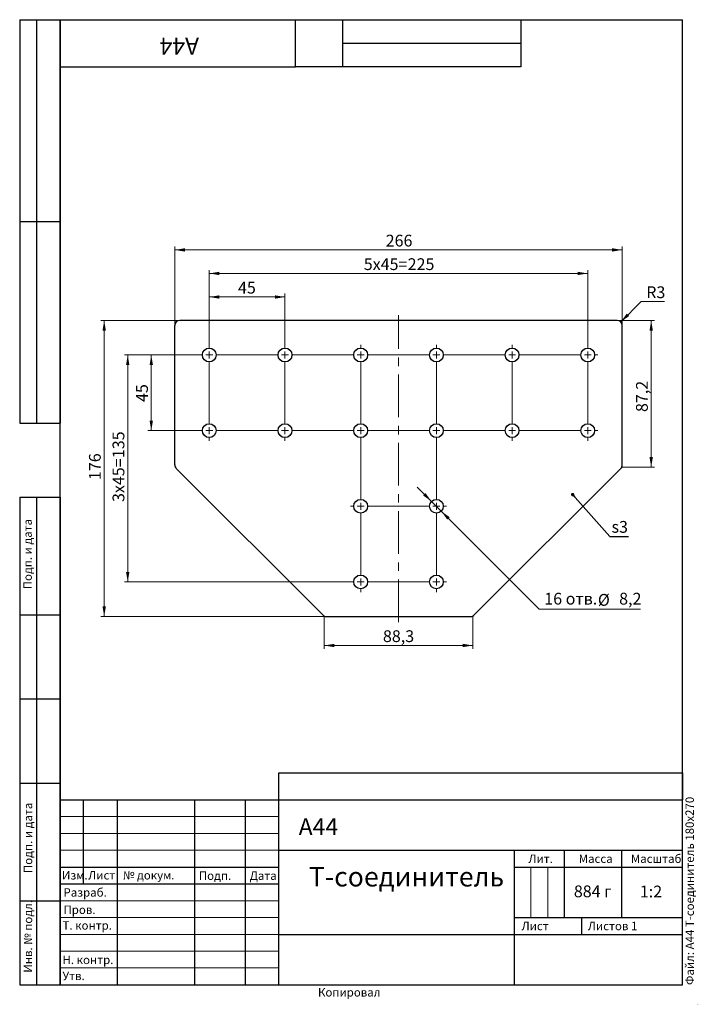
# Model space of a CAD drawing. Units: millimetres. Extents: x 8 to 210, y -1 to 292.
import ezdxf

# ---------------------------------------------------------------- set-up
doc = ezdxf.new("R2010")
doc.units = ezdxf.units.MM
doc.header["$PDSIZE"] = -1
doc.linetypes.add('CENTERX2', pattern=[20.32, 12.7, -2.54, 2.54, -2.54])
doc.styles.add('SLDTEXTSTYLE0', font='TXT', dxfattribs={"width": 0.7, "bigfont": 'bigfont'})
doc.styles.add('SLDTEXTSTYLE1', font='TXT', dxfattribs={"width": 0.7})
doc.dimstyles.new('SLDDIMSTYLE0', dxfattribs={"dimtxt": 3.5, "dimasz": 3, "dimexe": 0, "dimexo": 0.0625, "dimgap": 0.875, "dimtad": 2, "dimdec": 1, "dimlfac": 2, "dimrnd": 1e-09, "dimzin": 12, "dimdsep": 46, "dimtxsty": 'SLDTEXTSTYLE1', "dimsah": 1, "dimcen": 0.09, "dimadec": 0, "dimazin": 3, "dimtfac": 1, "dimtdec": 1, "dimtofl": 0, "dimtmove": 0, "dimatfit": 3, "dimfxl": 0, "dimfrac": 2, "dimtolj": 1, "dimtzin": 12, "dimarcsym": 0})
doc.dimstyles.new('SLDDIMSTYLE1', dxfattribs={"dimtxt": 3.5, "dimasz": 3, "dimexe": 0, "dimexo": 0.0625, "dimgap": 0.875, "dimtad": 0, "dimtih": 1, "dimtoh": 1, "dimdec": 1, "dimlfac": 2, "dimrnd": 1e-09, "dimzin": 12, "dimdsep": 46, "dimtxsty": 'SLDTEXTSTYLE1', "dimsah": 1, "dimcen": 0, "dimadec": 0, "dimazin": 3, "dimtfac": 1, "dimtdec": 1, "dimtmove": 0, "dimatfit": 3, "dimfxl": 0, "dimfrac": 2, "dimtolj": 1, "dimtzin": 12, "dimarcsym": 0})
doc.dimstyles.new('SLDDIMSTYLE2', dxfattribs={"dimtxt": 3.5, "dimasz": 3, "dimexe": 0, "dimexo": 0.0625, "dimgap": 0.875, "dimtad": 0, "dimtih": 1, "dimtoh": 1, "dimdec": 1, "dimlfac": 2, "dimrnd": 1e-09, "dimzin": 12, "dimdsep": 46, "dimtxsty": 'SLDTEXTSTYLE1', "dimsah": 1, "dimcen": 0, "dimadec": 0, "dimazin": 3, "dimtfac": 1, "dimtdec": 1, "dimtofl": 0, "dimtmove": 0, "dimatfit": 3, "dimfxl": 0, "dimfrac": 2, "dimtolj": 1, "dimtzin": 12, "dimarcsym": 0})
doc.dimstyles.new('SLDDIMSTYLE3', dxfattribs={"dimtxt": 0.18, "dimasz": 1, "dimexe": 0, "dimexo": 0.0625, "dimgap": 0, "dimtad": 0, "dimtih": 1, "dimtoh": 1, "dimdec": 0, "dimrnd": 1e-09, "dimzin": 0, "dimdsep": 46, "dimtxsty": 'Standard', "dimblk1": 'DOT', "dimblk2": 'DOT', "dimsah": 1, "dimcen": 0.09, "dimadec": 0, "dimazin": 0, "dimtfac": 1, "dimtdec": 0, "dimtofl": 0, "dimtmove": 0, "dimatfit": 3, "dimldrblk": 'DOT', "dimfxl": 0, "dimfrac": 2, "dimtolj": 1, "dimtzin": 0, "dimarcsym": 0})

# ---------------------------------------------------------------- blocks, each defined once
blk = doc.blocks.new('SW_NOTE_0')
at = {"color": 0, "linetype": 'Continuous', "lineweight": 0, "insert": (27.74, 7.48), "char_height": 5.8208, "attachment_point": 2, "style": 'SLDTEXTSTYLE0'}
blk.add_mtext('Т-соединитель', dxfattribs=at)
blk = doc.blocks.new('_D')
at = {"color": 7, "linetype": 'Continuous', "lineweight": 0}
for p, q in [((98.53, 114.54), (98.53, 104.9)), ((142.71, 114.54), (142.71, 104.9)), ((98.53, 105.9), (142.71, 105.9))]:
    blk.add_line(p, q, dxfattribs=at)
at = {"color": 7, "linetype": 'Continuous', "lineweight": 18}
for points in [[(98.53, 105.9), (101.53, 105.4), (101.53, 106.4)], [(142.71, 105.9), (139.71, 106.4), (139.71, 105.4)]]:
    blk.add_solid(points, dxfattribs=at)
at = {"color": 7, "linetype": 'Continuous', "lineweight": 18, "insert": (115.99, 110.42), "char_height": 3.5, "attachment_point": 1, "style": 'SLDTEXTSTYLE1'}
blk.add_mtext('88,3', dxfattribs=at)
blk = doc.blocks.new('_D_1')
at = {"color": 7, "linetype": 'Continuous', "lineweight": 0}
for p, q in [((185.62, 202.54), (196.74, 202.54)), ((195.74, 158.96), (195.74, 202.54)), ((187.12, 158.96), (196.74, 158.96))]:
    blk.add_line(p, q, dxfattribs=at)
at = {"color": 7, "linetype": 'Continuous', "lineweight": 18}
for points in [[(195.74, 202.54), (195.24, 199.54), (196.24, 199.54)], [(195.74, 158.96), (196.24, 161.96), (195.24, 161.96)]]:
    blk.add_solid(points, dxfattribs=at)
at = {"color": 7, "linetype": 'Continuous', "lineweight": 18, "insert": (191.23, 175.33), "char_height": 3.5, "attachment_point": 1, "rotation": 90, "style": 'SLDTEXTSTYLE1'}
blk.add_mtext('87,2', dxfattribs=at)
blk = doc.blocks.new('_D_2')
at = {"color": 7, "linetype": 'Continuous', "lineweight": 0}
for p, q in [((54.12, 201.04), (54.12, 224.54)), ((54.12, 223.54), (187.12, 223.54)), ((187.12, 201.04), (187.12, 224.54))]:
    blk.add_line(p, q, dxfattribs=at)
at = {"color": 7, "linetype": 'Continuous', "lineweight": 18}
for points in [[(54.12, 223.54), (57.12, 223.04), (57.12, 224.04)], [(187.12, 223.54), (184.12, 224.04), (184.12, 223.04)]]:
    blk.add_solid(points, dxfattribs=at)
at = {"color": 7, "linetype": 'Continuous', "lineweight": 18, "insert": (116.81, 228.05), "char_height": 3.5, "attachment_point": 1, "style": 'SLDTEXTSTYLE1'}
blk.add_mtext('266', dxfattribs=at)
blk = doc.blocks.new('_D_3')
at = {"color": 7, "linetype": 'Continuous', "lineweight": 0}
for p, q in [((55.62, 202.54), (32.12, 202.54)), ((33.12, 202.54), (33.12, 114.54)), ((99.16, 114.54), (32.12, 114.54))]:
    blk.add_line(p, q, dxfattribs=at)
at = {"color": 7, "linetype": 'Continuous', "lineweight": 18}
for points in [[(33.12, 202.54), (32.62, 199.54), (33.62, 199.54)], [(33.12, 114.54), (33.62, 117.54), (32.62, 117.54)]]:
    blk.add_solid(points, dxfattribs=at)
at = {"color": 7, "linetype": 'Continuous', "lineweight": 18, "insert": (28.61, 155.1), "char_height": 3.5, "attachment_point": 1, "rotation": 90, "style": 'SLDTEXTSTYLE1'}
blk.add_mtext('176', dxfattribs=at)
blk = doc.blocks.new('_D_4')
at = {"color": 7, "linetype": 'Continuous', "lineweight": 0}
for p, q in [((130.42, 148.74), (126.18, 152.98)), ((130.42, 148.74), (133.32, 145.84)), ((133.32, 145.84), (162.45, 116.71)), ((162.45, 116.71), (192.55, 116.71))]:
    blk.add_line(p, q, dxfattribs=at)
at = {"color": 7, "linetype": 'Continuous', "lineweight": 18}
for points in [[(130.42, 148.74), (128.65, 151.22), (127.95, 150.51)], [(133.32, 145.84), (135.09, 143.37), (135.79, 144.07)]]:
    blk.add_solid(points, dxfattribs=at)
at = {"color": 7, "linetype": 'Continuous', "lineweight": 18, "char_height": 3.5, "attachment_point": 1}
for s, insert, style in [('16 отв.', (163.95, 121.57), 'SLDTEXTSTYLE0'), ('%%c', (179.89, 121.22), 'SLDTEXTSTYLE1'), ('8,2', (186.21, 121.57), 'SLDTEXTSTYLE1')]:
    blk.add_mtext(s, dxfattribs=dict(at, insert=insert, style=style))
blk = doc.blocks.new('_D_5')
at = {"color": 7, "linetype": 'Continuous', "lineweight": 0}
for p, q in [((186.68, 202.1), (192.76, 208.18)), ((192.76, 208.18), (199.7, 208.18))]:
    blk.add_line(p, q, dxfattribs=at)
at = {"color": 7, "linetype": 'Continuous', "lineweight": 18}
blk.add_solid([(186.68, 202.1), (189.16, 203.87), (188.45, 204.58)], dxfattribs=at)
at = {"color": 7, "linetype": 'Continuous', "lineweight": 18, "insert": (194.26, 212.7), "char_height": 3.5, "attachment_point": 1, "style": 'SLDTEXTSTYLE1'}
blk.add_mtext('R3', dxfattribs=at)
blk = doc.blocks.new('_D_6')
at = {"color": 7, "linetype": 'Continuous', "lineweight": 0}
for p, q in [((61.32, 192.29), (46.12, 192.29)), ((47.12, 192.29), (47.12, 169.79)), ((61.32, 169.79), (46.12, 169.79))]:
    blk.add_line(p, q, dxfattribs=at)
at = {"color": 7, "linetype": 'Continuous', "lineweight": 18}
for points in [[(47.12, 192.29), (46.62, 189.29), (47.62, 189.29)], [(47.12, 169.79), (47.62, 172.79), (46.62, 172.79)]]:
    blk.add_solid(points, dxfattribs=at)
at = {"color": 7, "linetype": 'Continuous', "lineweight": 18, "insert": (42.61, 178.32), "char_height": 3.5, "attachment_point": 1, "rotation": 90, "style": 'SLDTEXTSTYLE1'}
blk.add_mtext('45', dxfattribs=at)
blk = doc.blocks.new('_D_7')
at = {"color": 7, "linetype": 'Continuous', "lineweight": 0}
for p, q in [((61.32, 192.29), (39.12, 192.29)), ((40.12, 124.79), (40.12, 192.29)), ((106.32, 124.79), (39.12, 124.79))]:
    blk.add_line(p, q, dxfattribs=at)
at = {"color": 7, "linetype": 'Continuous', "lineweight": 18}
for points in [[(40.12, 192.29), (39.62, 189.29), (40.62, 189.29)], [(40.12, 124.79), (40.62, 127.79), (39.62, 127.79)]]:
    blk.add_solid(points, dxfattribs=at)
at = {"color": 7, "linetype": 'Continuous', "lineweight": 18, "char_height": 3.5, "attachment_point": 1, "rotation": 90}
for s, insert, style in [('135', (35.61, 161.62), 'SLDTEXTSTYLE1'), ('3х45=', (35.61, 148.57), 'SLDTEXTSTYLE0')]:
    blk.add_mtext(s, dxfattribs=dict(at, insert=insert, style=style))
blk = doc.blocks.new('_D_8')
at = {"color": 7, "linetype": 'Continuous', "lineweight": 0}
for p, q in [((64.37, 195.34), (64.37, 210.54)), ((64.37, 209.54), (86.87, 209.54)), ((86.87, 195.34), (86.87, 210.54))]:
    blk.add_line(p, q, dxfattribs=at)
at = {"color": 7, "linetype": 'Continuous', "lineweight": 18}
for points in [[(64.37, 209.54), (67.37, 209.04), (67.37, 210.04)], [(86.87, 209.54), (83.87, 210.04), (83.87, 209.04)]]:
    blk.add_solid(points, dxfattribs=at)
at = {"color": 7, "linetype": 'Continuous', "lineweight": 18, "insert": (72.9, 214.05), "char_height": 3.5, "attachment_point": 1, "style": 'SLDTEXTSTYLE1'}
blk.add_mtext('45', dxfattribs=at)
blk = doc.blocks.new('_D_9')
at = {"color": 7, "linetype": 'Continuous', "lineweight": 0}
for p, q in [((64.37, 195.34), (64.37, 217.54)), ((176.87, 195.34), (176.87, 217.54)), ((64.37, 216.54), (176.87, 216.54))]:
    blk.add_line(p, q, dxfattribs=at)
at = {"color": 7, "linetype": 'Continuous', "lineweight": 18}
for points in [[(64.37, 216.54), (67.37, 216.04), (67.37, 217.04)], [(176.87, 216.54), (173.87, 217.04), (173.87, 216.04)]]:
    blk.add_solid(points, dxfattribs=at)
at = {"color": 7, "linetype": 'Continuous', "lineweight": 18, "char_height": 3.5, "attachment_point": 1}
for s, insert, style in [('5х45=', (110.29, 221.05), 'SLDTEXTSTYLE0'), ('225', (123.34, 221.05), 'SLDTEXTSTYLE1')]:
    blk.add_mtext(s, dxfattribs=dict(at, insert=insert, style=style))
blk = doc.blocks.new('_Dot')
at = {"color": 0, "linetype": 'ByBlock', "lineweight": -2}
blk.add_line((-0.5, 0), (-1, 0), dxfattribs=at)
at = {"color": 0, "linetype": 'ByBlock', "const_width": 0.5}
blk.add_lwpolyline([(-0.25, 0, 1), (0.25, 0, 1)], format="xyb", close=True, dxfattribs=at)
blk = doc.blocks.new('SW_CENTERMARKSYMBOL_0')
at = {"color": 0, "linetype": 'Continuous', "lineweight": 18}
for p, q in [((0, 2), (0, 3.05)), ((22.5, 2), (22.5, 3.05)), ((45, 2), (45, 3.05)), ((67.5, 2), (67.5, 3.05)), ((90, 2), (90, 3.05)), ((112.5, 2), (112.5, 3.05)), ((-2, 0), (-3.05, 0)), ((0, 0), (-1, 0)), ((0, 0), (0, 1)), ((0, 0), (0, -1)), ((0, 0), (1, 0)), ((2, 0), (20.5, 0)), ((22.5, 0), (21.5, 0)), ((22.5, 0), (22.5, 1)), ((22.5, 0), (22.5, -1)), ((22.5, 0), (23.5, 0)), ((24.5, 0), (43, 0)), ((45, 0), (44, 0)), ((45, 0), (45, 1)), ((45, 0), (45, -1)), ((45, 0), (46, 0)), ((47, 0), (65.5, 0)), ((67.5, 0), (66.5, 0)), ((67.5, 0), (67.5, 1)), ((67.5, 0), (67.5, -1)), ((67.5, 0), (68.5, 0)), ((69.5, 0), (88, 0)), ((90, 0), (89, 0)), ((90, 0), (90, 1)), ((90, 0), (90, -1)), ((90, 0), (91, 0)), ((92, 0), (110.5, 0)), ((112.5, 0), (111.5, 0)), ((112.5, 0), (112.5, 1)), ((112.5, 0), (112.5, -1)), ((112.5, 0), (113.5, 0)), ((114.5, 0), (115.55, 0)), ((0, -20.5), (0, -2)), ((22.5, -20.5), (22.5, -2)), ((45, -20.5), (45, -2)), ((67.5, -20.5), (67.5, -2)), ((90, -20.5), (90, -2)), ((112.5, -20.5), (112.5, -2)), ((-2, -22.5), (-3.05, -22.5)), ((0, -22.5), (-1, -22.5)), ((0, -22.5), (0, -21.5)), ((0, -22.5), (0, -23.5)), ((0, -22.5), (1, -22.5)), ((2, -22.5), (20.5, -22.5)), ((22.5, -22.5), (21.5, -22.5)), ((22.5, -22.5), (22.5, -21.5)), ((22.5, -22.5), (22.5, -23.5)), ((22.5, -22.5), (23.5, -22.5)), ((24.5, -22.5), (43, -22.5)), ((45, -22.5), (44, -22.5)), ((45, -22.5), (45, -21.5)), ((45, -22.5), (45, -23.5)), ((45, -22.5), (46, -22.5)), ((47, -22.5), (65.5, -22.5)), ((67.5, -22.5), (66.5, -22.5)), ((67.5, -22.5), (67.5, -21.5)), ((67.5, -22.5), (67.5, -23.5)), ((67.5, -22.5), (68.5, -22.5)), ((69.5, -22.5), (88, -22.5)), ((90, -22.5), (89, -22.5)), ((90, -22.5), (90, -21.5)), ((90, -22.5), (90, -23.5)), ((90, -22.5), (91, -22.5)), ((92, -22.5), (110.5, -22.5)), ((112.5, -22.5), (111.5, -22.5)), ((112.5, -22.5), (112.5, -21.5)), ((112.5, -22.5), (112.5, -23.5)), ((112.5, -22.5), (113.5, -22.5)), ((114.5, -22.5), (115.55, -22.5)), ((0, -24.5), (0, -25.55)), ((22.5, -24.5), (22.5, -25.55)), ((45, -43), (45, -24.5)), ((67.5, -43), (67.5, -24.5)), ((90, -24.5), (90, -25.55)), ((112.5, -24.5), (112.5, -25.55)), ((43, -45), (41.95, -45)), ((45, -45), (44, -45)), ((45, -45), (45, -44)), ((45, -45), (45, -46)), ((45, -45), (46, -45)), ((47, -45), (65.5, -45)), ((67.5, -45), (66.5, -45)), ((67.5, -45), (67.5, -44)), ((67.5, -45), (67.5, -46)), ((67.5, -45), (68.5, -45)), ((69.5, -45), (70.55, -45)), ((45, -65.5), (45, -47)), ((67.5, -65.5), (67.5, -47)), ((45, -67.5), (45, -66.5)), ((67.5, -67.5), (67.5, -66.5)), ((43, -67.5), (41.95, -67.5)), ((45, -67.5), (44, -67.5)), ((45, -67.5), (45, -68.5)), ((45, -67.5), (46, -67.5)), ((45, -69.5), (45, -70.55)), ((47, -67.5), (65.5, -67.5)), ((67.5, -67.5), (66.5, -67.5)), ((67.5, -67.5), (67.5, -68.5)), ((67.5, -67.5), (68.5, -67.5)), ((67.5, -69.5), (67.5, -70.55)), ((69.5, -67.5), (70.55, -67.5))]:
    blk.add_line(p, q, dxfattribs=at)

msp = doc.modelspace()

# ---------------------------------------------------------------- linework, layer by layer
at = {"color": 7, "linetype": 'Continuous', "lineweight": 25}
for p, q in [((8, 292), (20, 292)), ((8, 292), (8, 172)), ((13, 292), (13, 172)), ((20, 5), (20, 292)), ((20, 292), (205, 292)), ((20, 278), (20, 292)), ((20, 292), (90, 292)), ((20, 292), (20, 172)), ((90, 278), (90, 292)), ((90, 292), (157, 292)), ((104, 292), (104, 278)), ((157, 292), (157, 278)), ((205, 5), (205, 292)), ((104, 285), (157, 285)), ((20, 278), (90, 278)), ((157, 278), (90, 278)), ((8, 232), (20, 232)), ((185.619, 202.541), (55.619, 202.541)), ((54.119, 159.577), (54.119, 201.041)), ((187.119, 159.577), (187.119, 201.041)), ((8, 172), (20, 172)), ((98.094, 114.98), (54.559, 158.516)), ((143.145, 114.98), (186.68, 158.516)), ((8, 150), (20, 150)), ((8, 150), (8, 5)), ((13, 150), (13, 5)), ((20, 150), (20, 5)), ((8, 115), (20, 115)), ((99.155, 114.541), (142.084, 114.541)), ((8, 90), (20, 90)), ((85, 60), (85, 68)), ((85, 68), (205, 68)), ((205, 68), (205, 60)), ((8, 65), (20, 65)), ((20, 5), (20, 60)), ((20, 60), (205, 60)), ((27, 35), (27, 60)), ((37, 60), (37, 5)), ((60, 60), (60, 5)), ((75, 60), (75, 5)), ((85, 5), (85, 60)), ((205, 5), (205, 60)), ((85, 45), (205, 45)), ((155, 45), (155, 5)), ((170, 25), (170, 45)), ((187, 25), (187, 45)), ((20, 40), (85, 40)), ((155, 40), (205, 40)), ((20, 35), (85, 35)), ((8, 30), (20, 30)), ((155, 25), (205, 25)), ((175, 25), (175, 20)), ((85, 20), (205, 20)), ((8, 5), (20, 5)), ((20, 5), (205, 5)), ((20, 5), (205, 5))]:
    msp.add_line(p, q, dxfattribs=at)
at = {"color": 7, "linetype": 'CENTERX2', "lineweight": 18}
msp.add_line((120.619, 112.815), (120.619, 204.111), dxfattribs=at)
at = {"color": 7, "linetype": 'Continuous', "lineweight": 18}
for p, q in [((186.68, 158.516), (187.119, 158.955)), ((187.119, 158.955), (187.119, 159.577)), ((98.534, 114.541), (98.094, 114.98)), ((99.155, 114.541), (98.534, 114.541)), ((142.084, 114.541), (142.705, 114.541)), ((142.705, 114.541), (143.145, 114.98)), ((20, 55), (85, 55)), ((20, 50), (85, 50)), ((20, 45), (85, 45)), ((160, 40), (160, 25)), ((165, 40), (165, 25)), ((20, 30), (85, 30)), ((20, 25), (85, 25)), ((20, 20), (85, 20)), ((20, 15), (85, 15)), ((20, 10), (85, 10))]:
    msp.add_line(p, q, dxfattribs=at)
at = {"color": 7, "linetype": 'Continuous', "lineweight": 25}
for centre in [(64.369, 192.291), (86.869, 192.291), (109.369, 192.291), (131.869, 192.291), (154.369, 192.291), (176.869, 192.291), (64.369, 169.791), (86.869, 169.791), (109.369, 169.791), (131.869, 169.791), (154.369, 169.791), (176.869, 169.791), (109.369, 147.291), (131.869, 147.291), (109.369, 124.791), (131.869, 124.791)]:
    msp.add_circle(centre, 2.05, dxfattribs=at)
for centre, start, end in [((55.619, 201.041), 90, 180), ((185.619, 201.041), 0, 90), ((55.619, 159.577), 180, 225), ((185.619, 159.577), 315, 0), ((99.155, 116.041), 225, 270), ((142.084, 116.041), 270, 315)]:
    msp.add_arc(centre, 1.5, start, end, dxfattribs=at)
at = {"color": 7, "linetype": 'Continuous', "lineweight": 0}
for p in [(187.119, 158.955), (98.534, 114.541), (142.705, 114.541)]:
    msp.add_point(p, dxfattribs=at)

# ---------------------------------------------------------------- block references
at = {"color": 7, "linetype": 'Continuous', "lineweight": 18}
msp.add_blockref('SW_CENTERMARKSYMBOL_0', (64.369, 192.291), dxfattribs=at)
at = {"color": 7, "linetype": 'Continuous', "lineweight": 0}
msp.add_blockref('SW_NOTE_0', (95.24, 32.572), dxfattribs=at)

# ---------------------------------------------------------------- texts
for s, insert, char_height, attachment_point, rotation, style in [('A44', (55.44, 281.64), 5, 2, 180, 'SLDTEXTSTYLE1'), ('Подп. и дата', (9.102, 122.618), 2.5, 1, 90, 'SLDTEXTSTYLE0'), ('Подп. и дата', (9.22, 38.226), 2.5, 1, 90, 'SLDTEXTSTYLE0'), ('Файл: A44 Т-соединитель 180х270', (205.937, 4.941), 2.5, 1, 90, 'SLDTEXTSTYLE0'), ('Инв. № подл.', (9.205, 8.609), 2.5, 1, 90, 'SLDTEXTSTYLE0')]:
    msp.add_mtext(s, dxfattribs=dict(at, insert=insert, char_height=char_height, attachment_point=attachment_point, rotation=rotation, style=style))
for s, insert, char_height, attachment_point, style in [('s3', (183.946, 142.922), 3.5, 1, 'SLDTEXTSTYLE1'), ('A44', (96.808, 54.524), 5, 2, 'SLDTEXTSTYLE1'), ('Масштаб', (189.706, 43.743), 2.5, 1, 'SLDTEXTSTYLE0'), ('Лит.', (159.241, 43.743), 2.5, 1, 'SLDTEXTSTYLE0'), ('Масса', (174.197, 43.743), 2.5, 1, 'SLDTEXTSTYLE0'), ('Изм.', (20.563, 38.821), 2.5, 1, 'SLDTEXTSTYLE0'), ('Лист', (28.365, 38.821), 2.5, 1, 'SLDTEXTSTYLE0'), ('№ докум.', (38.707, 38.821), 2.5, 1, 'SLDTEXTSTYLE0'), ('Подп.', (61.26, 38.698), 2.5, 1, 'SLDTEXTSTYLE0'), ('Дата', (76.379, 38.698), 2.5, 1, 'SLDTEXTSTYLE0'), ('Разраб.', (21.018, 33.711), 2.5, 1, 'SLDTEXTSTYLE0'), ('884 г', (178.349, 34.533), 3.5, 2, 'SLDTEXTSTYLE0'), ('1:2', (195.669, 34.483), 3.5, 2, 'SLDTEXTSTYLE1'), ('Пров.', (21.018, 28.564), 2.5, 1, 'SLDTEXTSTYLE0'), ('Т. контр.', (20.738, 23.902), 2.5, 1, 'SLDTEXTSTYLE0'), ('Лист', (157.205, 23.728), 2.5, 1, 'SLDTEXTSTYLE0'), ('Листов 1', (176.921, 23.728), 2.5, 1, 'SLDTEXTSTYLE0'), ('Н. контр.', (20.738, 13.669), 2.5, 1, 'SLDTEXTSTYLE0'), ('Утв.', (20.738, 8.895), 2.5, 1, 'SLDTEXTSTYLE0'), ('Копировал', (96.68, 4.011), 2.5, 1, 'SLDTEXTSTYLE0'), ('Версия 3', (209.458, -0.671), 0.1, 1, 'SLDTEXTSTYLE0')]:
    msp.add_mtext(s, dxfattribs=dict(at, insert=insert, char_height=char_height, attachment_point=attachment_point, style=style))

# ---------------------------------------------------------------- dimensions: what is measured, and where the dimension line sits
at = {"color": 7, "linetype": 'Continuous', "lineweight": 18}
for base, p1, p2, picture, middle in [((187.119, 223.541), (54.119, 201.041), (187.119, 201.041), '_D_2', (120.619, 223.541)), ((86.869, 209.541), (64.369, 195.341), (86.869, 195.341), '_D_8', (75.619, 209.541)), ((142.705, 105.903), (98.534, 114.541), (142.705, 114.541), '_D', (120.431, 105.903))]:
    dim = msp.add_linear_dim(base=base, p1=p1, p2=p2, dimstyle='SLDDIMSTYLE0', dxfattribs=at)
    dim.commit()
    dim.dimension.update_dxf_attribs({"geometry": picture, "text_midpoint": middle, "dimtype": 160})
dim = msp.add_linear_dim(base=(176.869, 216.541), p1=(64.369, 195.341), p2=(176.869, 195.341), text='5х45=<>', dimstyle='SLDDIMSTYLE0', dxfattribs=at)
dim.commit()
dim.dimension.update_dxf_attribs({"geometry": '_D_9', "text_midpoint": (120.619, 216.541), "dimtype": 160})
dim = msp.add_radius_dim(center=(185.619, 201.041), mpoint=(186.68, 202.102), dimstyle='SLDDIMSTYLE2', dxfattribs=at)
dim.commit()
dim.dimension.update_dxf_attribs({"geometry": '_D_5', "text_midpoint": (196.979, 211.508), "dimtype": 164})
for base, p1, p2, picture, middle in [((33.119, 114.541), (55.619, 202.541), (99.155, 114.541), '_D_3', (33.119, 158.541)), ((195.737, 202.541), (187.119, 158.955), (185.619, 202.541), '_D_1', (195.737, 179.767)), ((47.119, 169.791), (61.319, 192.291), (61.319, 169.791), '_D_6', (47.119, 181.041))]:
    dim = msp.add_linear_dim(base=base, p1=p1, p2=p2, angle=90, dimstyle='SLDDIMSTYLE0', dxfattribs=at)
    dim.commit()
    dim.dimension.update_dxf_attribs({"geometry": picture, "text_midpoint": middle, "dimtype": 160})
dim = msp.add_linear_dim(base=(40.119, 192.291), p1=(106.319, 124.791), p2=(61.319, 192.291), angle=90, text='3х45=<>', dimstyle='SLDDIMSTYLE0', dxfattribs=at)
dim.commit()
dim.dimension.update_dxf_attribs({"geometry": '_D_7', "text_midpoint": (40.119, 158.541), "dimtype": 160})
dim = msp.add_diameter_dim_2p(p1=(133.319, 145.842), p2=(130.42, 148.741), text='16 отв.<>', dimstyle='SLDDIMSTYLE1', dxfattribs=at)
dim.commit()
dim.dimension.update_dxf_attribs({"geometry": '_D_4', "text_midpoint": (178.25, 120.213), "dimtype": 163})

# ---------------------------------------------------------------- leaders
at = {"color": 7, "linetype": 'Continuous', "lineweight": 0}
msp.add_leader([(172.387, 150.777), (183.433, 138.315), (188.989, 138.315)], dimstyle='SLDDIMSTYLE3', dxfattribs=at)

doc.saveas('drawing.dxf')
